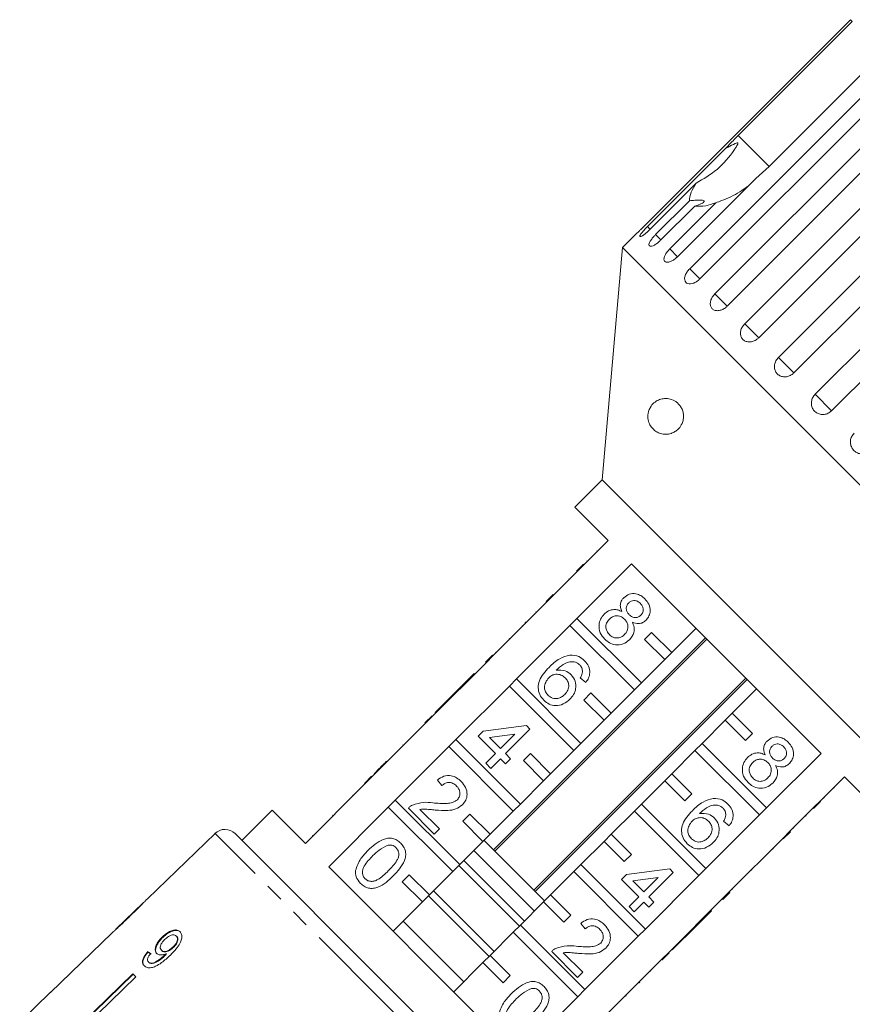
# Model space of a CAD drawing. Units: millimetres. Extents: x -187 to 777, y -63 to 367.
# Drawn here: x -77 to -18, y 280 to 349 of the extents above; entities that cross this region are included whole.
import ezdxf

# ---------------------------------------------------------------- set-up
doc = ezdxf.new("R2010")
doc.units = ezdxf.units.MM
doc.linetypes.add('PHANTOM', pattern=[12.7, 6.35, -1.27, 1.27, -1.27, 1.27, -1.27])

msp = doc.modelspace()

# ---------------------------------------------------------------- linework, layer by layer
at = {"color": 7, "linetype": 'Continuous', "lineweight": 15}
for p, q in [((-18.538, 348.582), (-32.898, 334.222)), ((-26.418, 340.469), (-18.421, 348.466)), ((-16.256, 346.3), (-24.253, 338.304)), ((-29.813, 331.136), (-15.452, 345.497)), ((-14.74, 344.784), (-29.1, 330.424)), ((-28.049, 329.372), (-13.688, 343.733)), ((-12.831, 342.875), (-27.191, 328.515)), ((-25.96, 327.284), (-11.6, 341.644)), ((-10.619, 340.663), (-24.979, 326.303)), ((-32.771, 334.095), (-27.301, 339.565)), ((-23.599, 324.922), (-9.238, 339.283)), ((-24.253, 338.304), (-25.189, 337.452)), ((-8.158, 338.202), (-22.519, 323.842)), ((-25.189, 337.452), (-30.659, 331.982)), ((-29.355, 337.132), (-32.582, 333.905)), ((-21.023, 322.346), (-6.662, 336.707)), ((-32.204, 333.527), (-29.827, 335.904)), ((-29.452, 335.529), (-31.829, 333.152)), ((-31.21, 332.533), (-27.983, 335.76)), ((-5.509, 335.553), (-19.87, 321.193)), ((-33.513, 333.627), (-34.526, 332.615)), ((-34.526, 332.615), (-35.949, 316.342)), ((1.537, 296.553), (-34.526, 332.615)), ((-35.949, 316.342), (-37.858, 314.433)), ((-14.736, 295.129), (-35.949, 316.342)), ((-37.858, 314.433), (-35.525, 312.099)), ((-35.525, 312.099), (-39.343, 308.281)), ((-36.316, 311.379), (-36.28, 311.344)), ((-37.752, 309.943), (-37.257, 310.438)), ((-37.708, 306.645), (-33.889, 310.464)), ((-37.026, 310.669), (-36.99, 310.634)), ((-33.889, 310.464), (-20.614, 297.189)), ((-37.571, 310.124), (-37.536, 310.089)), ((-38.287, 309.408), (-38.251, 309.373)), ((-39.874, 307.821), (-39.379, 308.316)), ((-39.379, 308.316), (-39.343, 308.281)), ((-39.131, 308.564), (-39.096, 308.528)), ((-39.838, 307.786), (-43.586, 304.038)), ((-39.874, 307.821), (-39.838, 307.786)), ((-39.838, 307.786), (-39.343, 308.281)), ((-40.593, 307.102), (-40.558, 307.067)), ((-41.306, 306.389), (-41.341, 306.354)), ((-41.341, 306.354), (-41.306, 306.318)), ((-41.306, 306.389), (-41.27, 306.354)), ((-37.708, 306.645), (-38.203, 306.15)), ((-33.191, 302.129), (-37.708, 306.645)), ((-41.95, 302.403), (-38.203, 306.15)), ((-41.555, 306.14), (-41.52, 306.104)), ((-38.203, 306.15), (-33.686, 301.634)), ((-32.484, 305.665), (-32.979, 305.17)), ((-31.07, 304.251), (-32.484, 305.665)), ((-29.373, 305.948), (-31.07, 304.251)), ((-28.71, 305.285), (-43.56, 290.436)), ((-43.47, 290.346), (-28.621, 305.196)), ((-42.458, 305.238), (-42.422, 305.202)), ((-32.979, 305.17), (-31.565, 303.756)), ((-43.409, 304.286), (-43.373, 304.251)), ((-31.565, 303.756), (-31.07, 304.251)), ((-44.081, 303.543), (-47.829, 299.796)), ((-44.116, 303.579), (-43.621, 304.074)), ((-44.116, 303.579), (-44.081, 303.543)), ((-44.081, 303.543), (-43.586, 304.038)), ((-43.621, 304.074), (-43.586, 304.038)), ((-31.565, 303.756), (-33.191, 302.129)), ((-44.906, 302.789), (-46.617, 301.078)), ((-44.906, 302.789), (-44.87, 302.754)), ((-41.95, 302.403), (-42.445, 301.908)), ((-37.434, 297.887), (-41.95, 302.403)), ((-25.882, 302.457), (-40.732, 287.608)), ((-40.642, 287.518), (-25.793, 302.368)), ((-37.083, 302.166), (-37.475, 302.487)), ((-33.686, 301.634), (-33.191, 302.129)), ((-46.193, 298.16), (-42.445, 301.908)), ((-42.445, 301.908), (-37.929, 297.392)), ((-36.727, 301.422), (-37.222, 300.927)), ((-35.313, 300.008), (-36.727, 301.422)), ((-33.686, 301.634), (-35.313, 300.008)), ((-26.828, 300.008), (-25.13, 301.705)), ((-46.973, 300.722), (-47.65, 300.045)), ((-46.617, 301.078), (-46.973, 300.722)), ((-46.973, 300.722), (-46.938, 300.686)), ((-46.617, 301.078), (-46.581, 301.043)), ((-37.222, 300.927), (-35.808, 299.513)), ((-47.65, 300.045), (-47.615, 300.009)), ((-48.359, 299.336), (-47.864, 299.831)), ((-48.359, 299.336), (-48.324, 299.301)), ((-48.324, 299.301), (-47.829, 299.796)), ((-47.864, 299.831), (-47.829, 299.796)), ((-35.808, 299.513), (-37.434, 297.887)), ((-35.808, 299.513), (-35.313, 300.008)), ((-28.949, 297.887), (-27.323, 299.513)), ((-26.828, 300.008), (-27.323, 299.513)), ((-27.323, 299.513), (-25.908, 298.099)), ((-25.413, 298.594), (-26.828, 300.008)), ((-48.324, 299.301), (-52.071, 295.553)), ((-44.639, 298.388), (-44.283, 298.745)), ((-44.283, 298.745), (-41.253, 299.137)), ((-41.004, 298.887), (-42.715, 297.176)), ((-41.253, 299.137), (-41.004, 298.887)), ((-49.148, 298.548), (-49.112, 298.512)), ((-46.193, 298.16), (-46.688, 297.665)), ((-41.677, 293.644), (-46.193, 298.16)), ((-43.428, 297.176), (-44.639, 298.388)), ((-42.07, 298.534), (-43.843, 298.305)), ((-43.843, 298.305), (-43.071, 297.533)), ((-43.071, 297.533), (-42.07, 298.534)), ((-25.908, 298.099), (-25.413, 298.594)), ((-50.435, 293.917), (-46.688, 297.665)), ((-49.915, 297.78), (-49.88, 297.745)), ((-46.688, 297.665), (-42.172, 293.149)), ((-37.929, 297.392), (-39.555, 295.765)), ((-37.929, 297.392), (-37.434, 297.887)), ((-31.07, 295.765), (-29.444, 297.392)), ((-28.949, 297.887), (-29.444, 297.392)), ((-29.444, 297.392), (-24.928, 292.876)), ((-24.433, 293.37), (-28.949, 297.887)), ((-51.056, 296.639), (-51.02, 296.604)), ((-44.105, 296.499), (-43.428, 297.176)), ((-43.071, 296.82), (-43.748, 296.143)), ((-42.715, 296.463), (-43.071, 296.82)), ((-42.715, 297.176), (-42.358, 296.82)), ((-42.358, 296.82), (-42.715, 296.463)), ((-40.97, 297.179), (-41.465, 296.684)), ((-41.465, 296.684), (-40.05, 295.27)), ((-39.555, 295.765), (-40.97, 297.179)), ((-20.614, 297.189), (-24.433, 293.37)), ((-51.571, 296.124), (-51.928, 295.767)), ((-51.571, 296.124), (-51.536, 296.088)), ((-43.748, 296.143), (-44.105, 296.499)), ((-52.602, 295.093), (-52.107, 295.588)), ((-52.566, 295.058), (-52.071, 295.553)), ((-52.107, 295.588), (-52.071, 295.553)), ((-51.928, 295.767), (-51.892, 295.732)), ((-47.17, 294.931), (-47.491, 295.323)), ((-40.05, 295.27), (-41.677, 293.644)), ((-40.05, 295.27), (-39.555, 295.765)), ((-33.191, 293.644), (-31.565, 295.27)), ((-31.07, 295.765), (-31.565, 295.27)), ((-31.565, 295.27), (-30.151, 293.856)), ((-29.656, 294.351), (-31.07, 295.765)), ((-22.797, 291.735), (-18.979, 295.553)), ((-18.979, 295.553), (-16.645, 293.22)), ((-52.566, 295.058), (-56.738, 290.886)), ((-52.602, 295.093), (-52.566, 295.058)), ((-19.699, 294.762), (-19.734, 294.798)), ((-53.425, 294.27), (-53.389, 294.235)), ((-50.435, 293.917), (-50.93, 293.422)), ((-45.919, 289.401), (-50.435, 293.917)), ((-30.151, 293.856), (-29.656, 294.351)), ((-20.64, 293.821), (-21.135, 293.326)), ((-20.4, 294.061), (-20.435, 294.097)), ((-59.072, 293.22), (-61.193, 291.098)), ((-56.738, 290.886), (-59.072, 293.22)), ((-55.102, 289.25), (-50.93, 293.422)), ((-50.93, 293.422), (-46.414, 288.906)), ((-47.705, 291.544), (-49.523, 293.362)), ((-48.708, 293.261), (-47.348, 291.901)), ((-42.172, 293.149), (-43.798, 291.523)), ((-42.172, 293.149), (-41.677, 293.644)), ((-35.313, 291.523), (-33.686, 293.149)), ((-33.191, 293.644), (-33.686, 293.149)), ((-33.686, 293.149), (-29.17, 288.633)), ((-28.675, 289.128), (-33.191, 293.644)), ((-24.928, 292.876), (-24.433, 293.37)), ((-20.954, 293.507), (-20.989, 293.542)), ((-45.212, 292.937), (-45.707, 292.442)), ((-45.707, 292.442), (-44.293, 291.028)), ((-43.798, 291.523), (-45.212, 292.937)), ((-24.928, 292.876), (-28.675, 289.128)), ((-27.042, 292.125), (-27.434, 292.446)), ((-21.66, 292.801), (-21.695, 292.836)), ((-47.348, 291.901), (-47.705, 291.544)), ((-22.797, 291.735), (-23.292, 291.24)), ((-22.762, 291.699), (-22.797, 291.735)), ((-22.514, 291.947), (-22.55, 291.982)), ((-63.067, 291.583), (-67.804, 287.009)), ((-61.665, 291.571), (-50.586, 280.492)), ((-56.241, 291.454), (-56.205, 291.419)), ((-44.293, 291.028), (-43.798, 291.523)), ((-39.98, 286.856), (-44.222, 291.098)), ((-35.313, 291.523), (-35.808, 291.028)), ((-33.899, 290.108), (-35.313, 291.523)), ((-27.04, 287.492), (-23.292, 291.24)), ((-23.257, 291.204), (-23.292, 291.24)), ((-22.762, 291.699), (-23.257, 291.204)), ((-44.293, 291.028), (-45.919, 289.401)), ((-40.687, 286.149), (-44.929, 290.391)), ((-37.434, 289.401), (-35.808, 291.028)), ((-35.808, 291.028), (-34.394, 289.613)), ((-23.976, 290.485), (-24.011, 290.521)), ((-41.394, 285.441), (-45.637, 289.684)), ((-45.127, 289.175), (-45.637, 289.684)), ((-34.394, 289.613), (-33.899, 290.108)), ((-24.292, 290.169), (-24.327, 290.205)), ((-41.828, 275.976), (-55.102, 289.25)), ((-46.414, 288.906), (-45.919, 289.401)), ((-41.747, 285.088), (-45.99, 289.331)), ((-41.394, 285.441), (-45.127, 289.175)), ((-37.434, 289.401), (-37.929, 288.906)), ((-32.918, 284.885), (-37.434, 289.401)), ((-34.242, 288.704), (-31.212, 289.096)), ((-31.212, 289.096), (-30.963, 288.846)), ((-29.17, 288.633), (-28.675, 289.128)), ((-25.455, 289.006), (-25.49, 289.042)), ((-49.455, 288.694), (-49.95, 288.199)), ((-48.041, 287.28), (-49.455, 288.694)), ((-46.414, 288.906), (-48.041, 287.28)), ((-39.555, 287.28), (-37.929, 288.906)), ((-37.929, 288.906), (-33.413, 284.39)), ((-34.599, 288.347), (-34.242, 288.704)), ((-33.387, 287.135), (-34.599, 288.347)), ((-32.029, 288.493), (-33.802, 288.264)), ((-33.03, 287.492), (-32.029, 288.493)), ((-29.17, 288.633), (-32.918, 284.885)), ((-30.963, 288.846), (-32.674, 287.135)), ((-49.95, 288.199), (-48.536, 286.785)), ((-33.802, 288.264), (-33.03, 287.492)), ((-26.792, 287.669), (-26.827, 287.705)), ((-48.536, 286.785), (-48.041, 287.28)), ((-43.869, 282.967), (-48.111, 287.209)), ((-43.515, 283.32), (-47.758, 287.563)), ((-39.555, 287.28), (-40.05, 286.785)), ((-38.141, 285.866), (-39.555, 287.28)), ((-34.064, 286.458), (-33.387, 287.135)), ((-32.674, 287.135), (-32.317, 286.779)), ((-31.282, 283.249), (-27.535, 286.997)), ((-27.04, 287.492), (-27.535, 286.997)), ((-27.499, 286.962), (-27.535, 286.997)), ((-27.004, 287.457), (-27.499, 286.962)), ((-27.004, 287.457), (-27.04, 287.492)), ((-68.093, 286.73), (-70.013, 284.876)), ((-48.536, 286.785), (-50.586, 284.734)), ((-41.677, 285.159), (-40.05, 286.785)), ((-40.05, 286.785), (-38.636, 285.371)), ((-33.707, 286.102), (-34.064, 286.458)), ((-33.03, 286.779), (-33.707, 286.102)), ((-32.674, 286.422), (-33.03, 286.779)), ((-32.317, 286.779), (-32.674, 286.422)), ((-38.636, 285.371), (-38.141, 285.866)), ((-30, 284.461), (-28.289, 286.172)), ((-28.289, 286.172), (-28.324, 286.208)), ((-45.637, 281.199), (-49.879, 285.441)), ((-41.677, 285.159), (-42.172, 284.664)), ((-37.161, 280.643), (-41.677, 285.159)), ((-37.129, 284.89), (-37.45, 285.282)), ((-33.413, 284.39), (-32.918, 284.885)), ((-70.296, 284.602), (-70.994, 283.929)), ((-66.753, 284.331), (-66.724, 284.302)), ((-65.775, 284.399), (-65.746, 284.371)), ((-43.798, 283.037), (-42.172, 284.664)), ((-42.172, 284.664), (-37.656, 280.148)), ((-33.413, 284.39), (-37.161, 280.643)), ((-30.356, 284.105), (-30, 284.461)), ((-30, 284.461), (-30.035, 284.497)), ((-70.992, 283.927), (-74.59, 280.453)), ((-70.992, 283.927), (-70.994, 283.929)), ((-66.024, 283.615), (-65.995, 283.586)), ((-31.033, 283.428), (-31.069, 283.463)), ((-31.033, 283.428), (-30.356, 284.105)), ((-30.356, 284.105), (-30.392, 284.14)), ((-67.776, 283.303), (-67.748, 283.274)), ((-66.816, 283.396), (-66.788, 283.367)), ((-66.558, 283.094), (-66.53, 283.065)), ((-66.499, 283.153), (-66.471, 283.124)), ((-43.798, 283.037), (-44.293, 282.542)), ((-42.384, 281.623), (-43.798, 283.037)), ((-37.664, 281.503), (-39.482, 283.321)), ((-38.668, 283.22), (-37.308, 281.86)), ((-31.282, 283.249), (-31.777, 282.754)), ((-31.247, 283.214), (-31.742, 282.719)), ((-31.247, 283.214), (-31.282, 283.249)), ((-67.735, 282.58), (-67.706, 282.551)), ((-46.344, 280.492), (-44.293, 282.542)), ((-44.293, 282.542), (-42.879, 281.128)), ((-35.525, 279.007), (-31.777, 282.754)), ((-31.742, 282.719), (-31.777, 282.754)), ((-68.82, 281.754), (-72.405, 278.269)), ((-72.376, 278.24), (-68.791, 281.726)), ((-68.612, 281.547), (-72.197, 278.061)), ((-68.612, 281.547), (-68.82, 281.754)), ((-42.879, 281.128), (-42.384, 281.623)), ((-37.308, 281.86), (-37.664, 281.503)), ((-32.531, 281.931), (-32.566, 281.966)), ((-33.35, 281.111), (-33.386, 281.146)), ((-33.315, 281.146), (-33.35, 281.182)), ((-33.35, 281.111), (-33.315, 281.146)), ((-74.591, 280.455), (-76.749, 278.37)), ((-74.59, 280.453), (-74.591, 280.455)), ((-50.586, 280.492), (-39.507, 269.413)), ((-37.656, 280.148), (-41.828, 275.976)), ((-37.656, 280.148), (-37.161, 280.643)), ((-34.271, 280.19), (-34.306, 280.225))]:
    msp.add_line(p, q, dxfattribs=at)
at = {"color": 8, "linetype": 'PHANTOM', "lineweight": 0}
for p, q in [((-18.421, 348.466), (-18.538, 348.582)), ((-24.253, 338.304), (-26.418, 340.469)), ((-32.574, 333.897), (-32.771, 334.095)), ((-31.829, 333.152), (-32.204, 333.527)), ((-30.659, 331.982), (-31.21, 332.533)), ((-29.1, 330.423), (-29.813, 331.136)), ((-27.191, 328.515), (-28.049, 329.372)), ((-24.979, 326.303), (-25.96, 327.284)), ((-22.519, 323.842), (-23.599, 324.922)), ((-19.87, 321.193), (-21.023, 322.346)), ((-54.834, 292.861), (-54.799, 292.826)), ((-51.281, 279.797), (-63.067, 291.583)), ((-69.044, 285.797), (-69.029, 285.782)), ((-39.495, 268.011), (-51.281, 279.797))]:
    msp.add_line(p, q, dxfattribs=at)
at = {"color": 7, "linetype": 'Continuous', "lineweight": 15}
msp.add_arc((-62.373, 290.864), 1, 45, 134, dxfattribs=at)
for major_axis, start_param, end_param in [((12.602, -11.194), 2.536271, 2.562331), ((12.565, -11.161), 2.536359, 2.562497)]:
    msp.add_ellipse((-57.724, 273.378), major_axis=major_axis, ratio=0.080621, start_param=start_param, end_param=end_param, dxfattribs=at)
for points, knots in [([(-27.301, 339.565), (-27.244, 339.625), (-26.956, 339.926), (-26.657, 340.228), (-26.418, 340.469)], [0, 0, 0, 0, 0.1996988, 1, 1, 1, 1]), ([(-29.355, 337.132), (-28.849, 337.428), (-27.81, 338.035), (-26.987, 339.026), (-26.581, 339.634), (-26.511, 339.75), (-26.473, 339.82), (-26.45, 339.872), (-26.438, 339.907), (-26.437, 339.932), (-26.441, 339.946), (-26.452, 339.954), (-26.472, 339.957), (-26.53, 339.947), (-26.75, 339.849), (-27.014, 339.709), (-27.241, 339.595), (-27.301, 339.565)], [0, 0, 0, 0, 0.3455274, 0.709268, 0.751876, 0.7747081, 0.7893419, 0.7990904, 0.808933, 0.812566, 0.8162374, 0.8195317, 0.823189, 0.8299919, 0.8565613, 0.9617005, 1, 1, 1, 1]), ([(-29.827, 335.904), (-29.816, 336.087), (-29.797, 336.418), (-29.492, 336.91), (-29.355, 337.132)], [0, 0, 0, 0, 0.550178, 1, 1, 1, 1]), ([(-25.704, 336.938), (-25.901, 336.794), (-26.469, 336.382), (-27.263, 336.017), (-27.848, 335.808), (-27.983, 335.76)], [0, 0, 0, 0, 0.290698, 0.837461, 1, 1, 1, 1]), ([(-29.452, 335.529), (-29.28, 335.585), (-29.039, 335.662), (-28.842, 335.783), (-28.785, 335.854), (-28.817, 335.905), (-28.916, 335.936), (-29.127, 335.95), (-29.446, 335.937), (-29.703, 335.915), (-29.827, 335.904)], [0, 0, 0, 0, 0.248263, 0.347959, 0.448581, 0.520486, 0.592329, 0.692699, 0.852634, 1, 1, 1, 1]), ([(-27.983, 335.76), (-28.23, 335.676), (-28.829, 335.475), (-29.221, 335.509), (-29.452, 335.529)], [0, 0, 0, 0, 0.412584, 1, 1, 1, 1]), ([(-33.513, 333.627), (-33.515, 333.625), (-33.523, 333.618), (-33.464, 333.673), (-33.343, 333.787), (-33.168, 333.955), (-33.011, 334.109), (-32.92, 334.2), (-32.898, 334.222)], [0, 0, 0, 0, 0.078071, 0.289555, 0.501514, 0.715103, 0.930743, 1, 1, 1, 1]), ([(-32.771, 334.095), (-32.818, 334.047), (-32.934, 333.929), (-33.099, 333.746), (-33.236, 333.572), (-33.309, 333.447), (-33.309, 333.385), (-33.238, 333.39), (-33.104, 333.462), (-32.923, 333.594), (-32.739, 333.751), (-32.626, 333.862), (-32.582, 333.905)], [0, 0, 0, 0, 0.074338, 0.183211, 0.291648, 0.399156, 0.505643, 0.611481, 0.717335, 0.823854, 0.931381, 1, 1, 1, 1]), ([(-32.204, 333.527), (-32.25, 333.479), (-32.365, 333.36), (-32.518, 333.165), (-32.633, 332.969), (-32.678, 332.816), (-32.647, 332.723), (-32.545, 332.697), (-32.384, 332.742), (-32.182, 332.854), (-31.988, 333), (-31.874, 333.11), (-31.829, 333.152)], [0, 0, 0, 0, 0.074338, 0.183211, 0.291648, 0.399156, 0.505643, 0.611481, 0.717335, 0.823854, 0.931381, 1, 1, 1, 1]), ([(-31.21, 332.533), (-31.276, 332.461), (-31.409, 332.316), (-31.548, 332.087), (-31.62, 331.88), (-31.613, 331.716), (-31.529, 331.613), (-31.378, 331.581), (-31.178, 331.624), (-30.951, 331.738), (-30.773, 331.871), (-30.681, 331.961), (-30.659, 331.982)], [0, 0, 0, 0, 0.1085777, 0.2171715, 0.3253792, 0.4325788, 0.5388276, 0.6446174, 0.7506446, 0.8574871, 0.9653559, 1, 1, 1, 1]), ([(-29.813, 331.136), (-29.879, 331.063), (-30.01, 330.917), (-30.134, 330.673), (-30.185, 330.445), (-30.152, 330.255), (-30.04, 330.125), (-29.863, 330.067), (-29.641, 330.087), (-29.399, 330.185), (-29.215, 330.313), (-29.123, 330.402), (-29.1, 330.424)], [0, 0, 0, 0, 0.108578, 0.217172, 0.325379, 0.432579, 0.538828, 0.644617, 0.750645, 0.857487, 0.965356, 1, 1, 1, 1]), ([(-28.049, 329.372), (-28.114, 329.298), (-28.243, 329.15), (-28.355, 328.893), (-28.386, 328.646), (-28.33, 328.433), (-28.193, 328.278), (-27.993, 328.197), (-27.752, 328.198), (-27.495, 328.282), (-27.307, 328.405), (-27.214, 328.493), (-27.191, 328.515)], [0, 0, 0, 0, 0.108578, 0.217172, 0.325379, 0.432579, 0.538828, 0.644617, 0.750645, 0.857487, 0.965356, 1, 1, 1, 1]), ([(-25.96, 327.284), (-26.024, 327.209), (-26.152, 327.06), (-26.253, 326.792), (-26.268, 326.528), (-26.192, 326.295), (-26.034, 326.119), (-25.814, 326.018), (-25.556, 326.002), (-25.288, 326.075), (-25.095, 326.193), (-25.002, 326.281), (-24.979, 326.303)], [0, 0, 0, 0, 0.108578, 0.217172, 0.325379, 0.432579, 0.538828, 0.644617, 0.750645, 0.857487, 0.965356, 1, 1, 1, 1]), ([(-23.599, 324.922), (-23.662, 324.847), (-23.789, 324.697), (-23.881, 324.419), (-23.883, 324.143), (-23.79, 323.893), (-23.616, 323.7), (-23.38, 323.583), (-23.108, 323.554), (-22.831, 323.618), (-22.634, 323.733), (-22.541, 323.82), (-22.519, 323.842)], [0, 0, 0, 0, 0.108578, 0.217172, 0.325379, 0.432579, 0.538828, 0.644617, 0.750645, 0.857487, 0.965356, 1, 1, 1, 1]), ([(-21.023, 322.346), (-21.086, 322.27), (-21.212, 322.119), (-21.296, 321.835), (-21.289, 321.549), (-21.184, 321.287), (-20.997, 321.082), (-20.749, 320.953), (-20.468, 320.914), (-20.185, 320.971), (-19.986, 321.084), (-19.892, 321.171), (-19.87, 321.193)], [0, 0, 0, 0, 0.108578, 0.217172, 0.325379, 0.432579, 0.538828, 0.644617, 0.750645, 0.857487, 0.965356, 1, 1, 1, 1]), ([(-32.739, 320.917), (-32.726, 320.996), (-32.695, 321.189), (-32.552, 321.494), (-32.319, 321.762), (-32.005, 321.956), (-31.659, 322.054), (-31.281, 322.049), (-30.952, 321.941), (-30.697, 321.768), (-30.527, 321.601), (-30.376, 321.378), (-30.27, 321.105), (-30.236, 320.82), (-30.261, 320.539), (-30.362, 320.225), (-30.552, 319.954), (-30.789, 319.752), (-31.068, 319.606), (-31.402, 319.532), (-31.751, 319.558), (-32.066, 319.67), (-32.316, 319.838), (-32.52, 320.063), (-32.652, 320.298), (-32.727, 320.551), (-32.749, 320.753), (-32.742, 320.873), (-32.739, 320.917)], [0, 0, 0, 0, 0.021124, 0.051576, 0.11, 0.168793, 0.2291, 0.292401, 0.357695, 0.386224, 0.415459, 0.442106, 0.469002, 0.492594, 0.512532, 0.541912, 0.587727, 0.626008, 0.665293, 0.723431, 0.783216, 0.830865, 0.879549, 0.914563, 0.94978, 0.969245, 0.988889, 1, 1, 1, 1]), ([(-18.295, 319.619), (-18.358, 319.543), (-18.483, 319.391), (-18.564, 319.102), (-18.55, 318.81), (-18.437, 318.541), (-18.243, 318.328), (-17.988, 318.192), (-17.702, 318.148), (-17.414, 318.201), (-17.214, 318.312), (-17.12, 318.4), (-17.098, 318.421)], [0, 0, 0, 0, 0.108578, 0.217172, 0.325379, 0.432579, 0.538828, 0.644617, 0.750645, 0.857487, 0.965356, 1, 1, 1, 1]), ([(-34.434, 308.095), (-34.309, 308.191), (-34.061, 308.384), (-33.607, 308.399), (-33.227, 308.261), (-33.044, 308.098), (-32.953, 308.017)], [0, 0, 0, 0, 0.279271, 0.558676, 0.779074, 1, 1, 1, 1]), ([(-34.567, 307.12), (-34.604, 307.212), (-34.68, 307.395), (-34.68, 307.678), (-34.588, 307.919), (-34.485, 308.037), (-34.434, 308.095)], [0, 0, 0, 0, 0.28031, 0.559637, 0.779691, 1, 1, 1, 1]), ([(-34.079, 307.737), (-34.135, 307.668), (-34.248, 307.531), (-34.272, 307.273), (-34.19, 307.058), (-34.096, 306.955), (-34.05, 306.904)], [0, 0, 0, 0, 0.279936, 0.558845, 0.779075, 1, 1, 1, 1]), ([(-33.269, 307.691), (-33.333, 307.748), (-33.462, 307.861), (-33.703, 307.909), (-33.922, 307.865), (-34.027, 307.779), (-34.079, 307.737)], [0, 0, 0, 0, 0.280365, 0.559367, 0.779701, 1, 1, 1, 1]), ([(-33.24, 306.865), (-33.186, 306.933), (-33.077, 307.071), (-33.056, 307.324), (-33.132, 307.538), (-33.223, 307.64), (-33.269, 307.691)], [0, 0, 0, 0, 0.279693, 0.559145, 0.779317, 1, 1, 1, 1]), ([(-32.953, 308.017), (-32.85, 307.896), (-32.644, 307.656), (-32.56, 307.212), (-32.637, 306.806), (-32.795, 306.614), (-32.874, 306.518)], [0, 0, 0, 0, 0.280348, 0.559692, 0.779821, 1, 1, 1, 1]), ([(-35.764, 305.196), (-35.883, 305.337), (-36.121, 305.62), (-36.197, 306.144), (-36.081, 306.61), (-35.894, 306.831), (-35.801, 306.942)], [0, 0, 0, 0, 0.280131, 0.559335, 0.779523, 1, 1, 1, 1]), ([(-35.801, 306.942), (-35.705, 307.025), (-35.513, 307.191), (-35.163, 307.287), (-34.834, 307.254), (-34.656, 307.165), (-34.567, 307.12)], [0, 0, 0, 0, 0.280187, 0.559469, 0.779548, 1, 1, 1, 1]), ([(-35.438, 306.592), (-35.511, 306.504), (-35.657, 306.33), (-35.709, 306.001), (-35.611, 305.721), (-35.497, 305.583), (-35.44, 305.514)], [0, 0, 0, 0, 0.280552, 0.558516, 0.77917, 1, 1, 1, 1]), ([(-34.382, 306.594), (-34.467, 306.667), (-34.639, 306.812), (-34.96, 306.847), (-35.239, 306.764), (-35.371, 306.649), (-35.438, 306.592)], [0, 0, 0, 0, 0.280111, 0.558976, 0.779307, 1, 1, 1, 1]), ([(-34.38, 305.511), (-34.306, 305.6), (-34.16, 305.777), (-34.117, 306.106), (-34.204, 306.391), (-34.322, 306.526), (-34.382, 306.594)], [0, 0, 0, 0, 0.27997, 0.559316, 0.779349, 1, 1, 1, 1]), ([(-34.05, 306.904), (-33.985, 306.847), (-33.857, 306.733), (-33.614, 306.685), (-33.395, 306.735), (-33.292, 306.821), (-33.24, 306.865)], [0, 0, 0, 0, 0.280478, 0.5592592, 0.7795763, 1, 1, 1, 1]), ([(-33.831, 306.385), (-33.783, 306.268), (-33.686, 306.036), (-33.705, 305.569), (-33.906, 305.309), (-34.028, 305.15)], [0, 0, 0, 0, 0.281226, 0.561787, 1, 1, 1, 1]), ([(-32.874, 306.518), (-32.949, 306.455), (-33.098, 306.33), (-33.449, 306.248), (-33.686, 306.333), (-33.831, 306.385)], [0, 0, 0, 0, 0.280612, 0.560833, 1, 1, 1, 1]), ([(-34.028, 305.15), (-34.172, 305.036), (-34.46, 304.807), (-34.988, 304.767), (-35.441, 304.912), (-35.656, 305.101), (-35.764, 305.196)], [0, 0, 0, 0, 0.279532, 0.559025, 0.779261, 1, 1, 1, 1]), ([(-35.44, 305.514), (-35.355, 305.441), (-35.183, 305.294), (-34.86, 305.254), (-34.58, 305.338), (-34.446, 305.454), (-34.38, 305.511)], [0, 0, 0, 0, 0.2801925, 0.5590734, 0.7793052, 1, 1, 1, 1]), ([(-39.667, 303.218), (-39.43, 303.447), (-39.009, 303.855), (-38.447, 304.01), (-38.201, 304.078)], [0, 0, 0, 0, 0.561396, 1, 1, 1, 1]), ([(-37.903, 303.606), (-38.038, 303.606), (-38.309, 303.606), (-38.753, 303.394), (-39.006, 303.157), (-39.16, 303.012)], [0, 0, 0, 0, 0.279359, 0.559176, 1, 1, 1, 1]), ([(-38.201, 304.078), (-37.983, 304.068), (-37.593, 304.048), (-37.301, 303.794), (-37.173, 303.682)], [0, 0, 0, 0, 0.55838, 1, 1, 1, 1]), ([(-37.517, 303.384), (-37.581, 303.44), (-37.696, 303.539), (-37.839, 303.585), (-37.903, 303.606)], [0, 0, 0, 0, 0.5597166, 1, 1, 1, 1]), ([(-37.173, 303.682), (-37.07, 303.561), (-36.866, 303.321), (-36.784, 302.873), (-36.874, 302.473), (-37.013, 302.269), (-37.083, 302.166)], [0, 0, 0, 0, 0.280049, 0.559187, 0.779374, 1, 1, 1, 1]), ([(-40.029, 300.907), (-40.136, 301.034), (-40.349, 301.289), (-40.457, 301.789), (-40.322, 302.511), (-39.937, 302.927), (-39.667, 303.218)], [0, 0, 0, 0, 0.186919, 0.373549, 0.560232, 1, 1, 1, 1]), ([(-39.16, 303.012), (-38.943, 303.026), (-38.553, 303.05), (-38.251, 302.809), (-38.118, 302.703)], [0, 0, 0, 0, 0.5586251, 1, 1, 1, 1]), ([(-37.318, 302.901), (-37.328, 303.003), (-37.346, 303.185), (-37.464, 303.324), (-37.517, 303.384)], [0, 0, 0, 0, 0.559004, 1, 1, 1, 1]), ([(-37.475, 302.487), (-37.432, 302.559), (-37.354, 302.688), (-37.329, 302.836), (-37.318, 302.901)], [0, 0, 0, 0, 0.5604877, 1, 1, 1, 1]), ([(-39.689, 302.483), (-39.769, 302.382), (-39.929, 302.181), (-40.004, 301.819), (-39.932, 301.488), (-39.801, 301.332), (-39.736, 301.255)], [0, 0, 0, 0, 0.280082, 0.55977, 0.779688, 1, 1, 1, 1]), ([(-38.538, 302.481), (-38.632, 302.557), (-38.821, 302.709), (-39.168, 302.752), (-39.473, 302.671), (-39.617, 302.546), (-39.689, 302.483)], [0, 0, 0, 0, 0.27974, 0.559339, 0.779412, 1, 1, 1, 1]), ([(-38.567, 301.324), (-38.486, 301.417), (-38.325, 301.603), (-38.258, 301.953), (-38.347, 302.263), (-38.474, 302.408), (-38.538, 302.481)], [0, 0, 0, 0, 0.280456, 0.559364, 0.779311, 1, 1, 1, 1]), ([(-38.118, 302.703), (-38.008, 302.558), (-37.787, 302.269), (-37.767, 301.744), (-37.918, 301.3), (-38.105, 301.086), (-38.199, 300.979)], [0, 0, 0, 0, 0.279141, 0.558815, 0.77917, 1, 1, 1, 1]), ([(-38.199, 300.979), (-38.348, 300.858), (-38.647, 300.615), (-39.188, 300.504), (-39.681, 300.615), (-39.913, 300.809), (-40.029, 300.907)], [0, 0, 0, 0, 0.28023, 0.559761, 0.779759, 1, 1, 1, 1]), ([(-39.736, 301.255), (-39.638, 301.177), (-39.443, 301.022), (-39.081, 301.011), (-38.783, 301.13), (-38.639, 301.259), (-38.567, 301.324)], [0, 0, 0, 0, 0.279489, 0.558551, 0.778978, 1, 1, 1, 1]), ([(-24.526, 297.079), (-24.563, 297.171), (-24.639, 297.354), (-24.639, 297.637), (-24.547, 297.879), (-24.444, 297.996), (-24.393, 298.054)], [0, 0, 0, 0, 0.28031, 0.559637, 0.779691, 1, 1, 1, 1]), ([(-24.393, 298.054), (-24.268, 298.15), (-24.02, 298.343), (-23.566, 298.358), (-23.186, 298.22), (-23.003, 298.057), (-22.912, 297.976)], [0, 0, 0, 0, 0.279271, 0.558676, 0.779074, 1, 1, 1, 1]), ([(-22.912, 297.976), (-22.809, 297.855), (-22.603, 297.615), (-22.519, 297.171), (-22.596, 296.765), (-22.754, 296.573), (-22.833, 296.477)], [0, 0, 0, 0, 0.280348, 0.559692, 0.779821, 1, 1, 1, 1]), ([(-24.038, 297.696), (-24.094, 297.627), (-24.207, 297.49), (-24.231, 297.232), (-24.149, 297.017), (-24.056, 296.914), (-24.009, 296.863)], [0, 0, 0, 0, 0.2799356, 0.5588447, 0.779075, 1, 1, 1, 1]), ([(-23.228, 297.65), (-23.292, 297.707), (-23.421, 297.82), (-23.662, 297.868), (-23.881, 297.824), (-23.986, 297.739), (-24.038, 297.696)], [0, 0, 0, 0, 0.280365, 0.559367, 0.779701, 1, 1, 1, 1]), ([(-23.199, 296.824), (-23.145, 296.893), (-23.036, 297.03), (-23.015, 297.283), (-23.091, 297.497), (-23.182, 297.599), (-23.228, 297.65)], [0, 0, 0, 0, 0.2796927, 0.5591452, 0.7793167, 1, 1, 1, 1]), ([(-51.056, 296.639), (-51.11, 296.585), (-51.2, 296.495), (-51.327, 296.368), (-51.438, 296.257), (-51.527, 296.168), (-51.571, 296.124)], [0, 0, 0, 0, 0.340038, 0.560063, 0.78009, 1, 1, 1, 1]), ([(-25.723, 295.155), (-25.842, 295.297), (-26.08, 295.579), (-26.156, 296.103), (-26.041, 296.57), (-25.853, 296.79), (-25.76, 296.901)], [0, 0, 0, 0, 0.280131, 0.559335, 0.779523, 1, 1, 1, 1]), ([(-25.76, 296.901), (-25.664, 296.984), (-25.472, 297.15), (-25.122, 297.246), (-24.793, 297.213), (-24.615, 297.124), (-24.526, 297.079)], [0, 0, 0, 0, 0.280187, 0.559469, 0.779548, 1, 1, 1, 1]), ([(-24.341, 296.553), (-24.427, 296.626), (-24.598, 296.771), (-24.919, 296.806), (-25.198, 296.723), (-25.33, 296.608), (-25.397, 296.551)], [0, 0, 0, 0, 0.2801109, 0.5589758, 0.7793065, 1, 1, 1, 1]), ([(-24.009, 296.863), (-23.944, 296.806), (-23.816, 296.692), (-23.574, 296.644), (-23.354, 296.694), (-23.251, 296.78), (-23.199, 296.824)], [0, 0, 0, 0, 0.280478, 0.5592592, 0.7795763, 1, 1, 1, 1]), ([(-25.397, 296.551), (-25.47, 296.463), (-25.616, 296.289), (-25.669, 295.96), (-25.57, 295.68), (-25.456, 295.542), (-25.4, 295.473)], [0, 0, 0, 0, 0.280552, 0.558516, 0.77917, 1, 1, 1, 1]), ([(-24.339, 295.47), (-24.265, 295.559), (-24.119, 295.736), (-24.076, 296.065), (-24.163, 296.35), (-24.282, 296.486), (-24.341, 296.553)], [0, 0, 0, 0, 0.27997, 0.559316, 0.779349, 1, 1, 1, 1]), ([(-23.791, 296.344), (-23.742, 296.227), (-23.645, 295.995), (-23.664, 295.528), (-23.865, 295.268), (-23.987, 295.109)], [0, 0, 0, 0, 0.281226, 0.561787, 1, 1, 1, 1]), ([(-22.833, 296.477), (-22.908, 296.414), (-23.057, 296.29), (-23.408, 296.207), (-23.645, 296.292), (-23.791, 296.344)], [0, 0, 0, 0, 0.280612, 0.560833, 1, 1, 1, 1]), ([(-47.491, 295.323), (-47.347, 295.426), (-47.06, 295.631), (-46.548, 295.664), (-46.124, 295.492), (-45.919, 295.308), (-45.816, 295.216)], [0, 0, 0, 0, 0.280235, 0.558893, 0.779132, 1, 1, 1, 1]), ([(-45.816, 295.216), (-45.703, 295.086), (-45.478, 294.827), (-45.38, 294.345), (-45.468, 293.904), (-45.641, 293.697), (-45.728, 293.593)], [0, 0, 0, 0, 0.280482, 0.559644, 0.779749, 1, 1, 1, 1]), ([(-25.4, 295.473), (-25.314, 295.4), (-25.142, 295.253), (-24.819, 295.213), (-24.539, 295.297), (-24.405, 295.413), (-24.339, 295.47)], [0, 0, 0, 0, 0.280192, 0.559073, 0.779305, 1, 1, 1, 1]), ([(-46.144, 294.903), (-46.227, 294.974), (-46.392, 295.116), (-46.701, 295.176), (-46.976, 295.098), (-47.105, 294.987), (-47.17, 294.931)], [0, 0, 0, 0, 0.28041, 0.559489, 0.779375, 1, 1, 1, 1]), ([(-46.088, 293.946), (-46.026, 294.026), (-45.902, 294.188), (-45.898, 294.481), (-45.987, 294.725), (-46.092, 294.844), (-46.144, 294.903)], [0, 0, 0, 0, 0.27908, 0.558612, 0.779043, 1, 1, 1, 1]), ([(-23.987, 295.109), (-24.131, 294.995), (-24.419, 294.767), (-24.947, 294.727), (-25.4, 294.871), (-25.615, 295.06), (-25.723, 295.155)], [0, 0, 0, 0, 0.279532, 0.559025, 0.779261, 1, 1, 1, 1]), ([(-47.805, 293.724), (-47.475, 293.698), (-47.016, 293.662), (-46.412, 293.72), (-46.195, 293.871), (-46.088, 293.946)], [0, 0, 0, 0, 0.561313, 0.781386, 1, 1, 1, 1]), ([(-29.626, 293.178), (-29.389, 293.406), (-28.968, 293.814), (-28.406, 293.969), (-28.16, 294.037)], [0, 0, 0, 0, 0.561396, 1, 1, 1, 1]), ([(-28.16, 294.037), (-27.942, 294.027), (-27.552, 294.007), (-27.261, 293.753), (-27.132, 293.641)], [0, 0, 0, 0, 0.55838, 1, 1, 1, 1]), ([(-49.523, 293.362), (-49.475, 293.408), (-49.389, 293.491), (-49.284, 293.547), (-49.238, 293.572)], [0, 0, 0, 0, 0.559956, 1, 1, 1, 1]), ([(-49.238, 293.572), (-48.976, 293.656), (-48.507, 293.805), (-48.02, 293.749), (-47.805, 293.724)], [0, 0, 0, 0, 0.558359, 1, 1, 1, 1]), ([(-47.64, 293.224), (-47.761, 293.235), (-47.96, 293.254), (-48.238, 293.278), (-48.474, 293.293), (-48.63, 293.271), (-48.708, 293.261)], [0, 0, 0, 0, 0.340038, 0.560063, 0.78009, 1, 1, 1, 1]), ([(-45.728, 293.593), (-45.879, 293.479), (-46.183, 293.25), (-46.867, 293.164), (-47.346, 293.201), (-47.64, 293.224)], [0, 0, 0, 0, 0.278741, 0.558834, 1, 1, 1, 1]), ([(-29.988, 290.866), (-30.095, 290.993), (-30.308, 291.248), (-30.416, 291.748), (-30.281, 292.47), (-29.896, 292.886), (-29.626, 293.178)], [0, 0, 0, 0, 0.186919, 0.373549, 0.560232, 1, 1, 1, 1]), ([(-27.862, 293.565), (-27.997, 293.565), (-28.268, 293.565), (-28.713, 293.353), (-28.965, 293.116), (-29.119, 292.971)], [0, 0, 0, 0, 0.279359, 0.559176, 1, 1, 1, 1]), ([(-27.476, 293.344), (-27.54, 293.399), (-27.655, 293.498), (-27.798, 293.544), (-27.862, 293.565)], [0, 0, 0, 0, 0.559717, 1, 1, 1, 1]), ([(-27.278, 292.86), (-27.287, 292.962), (-27.305, 293.145), (-27.424, 293.283), (-27.476, 293.344)], [0, 0, 0, 0, 0.559004, 1, 1, 1, 1]), ([(-27.132, 293.641), (-27.029, 293.52), (-26.825, 293.28), (-26.744, 292.832), (-26.833, 292.432), (-26.972, 292.228), (-27.042, 292.125)], [0, 0, 0, 0, 0.280049, 0.559187, 0.779374, 1, 1, 1, 1]), ([(-29.648, 292.442), (-29.728, 292.341), (-29.888, 292.14), (-29.963, 291.778), (-29.891, 291.447), (-29.76, 291.291), (-29.695, 291.214)], [0, 0, 0, 0, 0.2800816, 0.5597698, 0.7796884, 1, 1, 1, 1]), ([(-28.497, 292.44), (-28.591, 292.516), (-28.78, 292.668), (-29.127, 292.711), (-29.432, 292.63), (-29.576, 292.505), (-29.648, 292.442)], [0, 0, 0, 0, 0.27974, 0.559339, 0.779412, 1, 1, 1, 1]), ([(-29.119, 292.971), (-28.902, 292.985), (-28.512, 293.009), (-28.211, 292.768), (-28.077, 292.662)], [0, 0, 0, 0, 0.558625, 1, 1, 1, 1]), ([(-28.526, 291.283), (-28.445, 291.376), (-28.284, 291.562), (-28.217, 291.912), (-28.306, 292.222), (-28.433, 292.367), (-28.497, 292.44)], [0, 0, 0, 0, 0.280456, 0.559364, 0.779311, 1, 1, 1, 1]), ([(-28.077, 292.662), (-27.967, 292.517), (-27.746, 292.228), (-27.726, 291.703), (-27.877, 291.259), (-28.064, 291.045), (-28.158, 290.938)], [0, 0, 0, 0, 0.279141, 0.558815, 0.77917, 1, 1, 1, 1]), ([(-27.434, 292.446), (-27.391, 292.519), (-27.314, 292.647), (-27.289, 292.795), (-27.278, 292.86)], [0, 0, 0, 0, 0.560488, 1, 1, 1, 1]), ([(-52.358, 290.385), (-52.026, 290.695), (-51.612, 291.083), (-50.962, 291.261), (-50.624, 291.251), (-50.308, 291.125), (-50.141, 290.977), (-50.057, 290.903)], [0, 0, 0, 0, 0.499149, 0.624522, 0.749597, 0.874674, 1, 1, 1, 1]), ([(-29.695, 291.214), (-29.597, 291.136), (-29.402, 290.981), (-29.04, 290.97), (-28.743, 291.089), (-28.598, 291.219), (-28.526, 291.283)], [0, 0, 0, 0, 0.279489, 0.558551, 0.778978, 1, 1, 1, 1]), ([(-53.226, 288.976), (-53.119, 289.273), (-52.927, 289.805), (-52.532, 290.207), (-52.358, 290.385)], [0, 0, 0, 0, 0.557973, 1, 1, 1, 1]), ([(-50.942, 290.765), (-51.162, 290.661), (-51.557, 290.474), (-51.864, 290.166), (-52, 290.03)], [0, 0, 0, 0, 0.5580588, 1, 1, 1, 1]), ([(-50.382, 290.586), (-50.425, 290.624), (-50.511, 290.699), (-50.704, 290.777), (-50.852, 290.77), (-50.942, 290.765)], [0, 0, 0, 0, 0.280453, 0.560688, 1, 1, 1, 1]), ([(-50.931, 288.96), (-50.705, 289.191), (-50.423, 289.479), (-50.211, 289.915), (-50.183, 290.156), (-50.228, 290.399), (-50.331, 290.524), (-50.382, 290.586)], [0, 0, 0, 0, 0.500352, 0.625529, 0.750516, 0.875255, 1, 1, 1, 1]), ([(-50.057, 290.903), (-49.984, 290.819), (-49.836, 290.651), (-49.71, 290.336), (-49.693, 289.997), (-49.896, 289.355), (-50.274, 288.937), (-50.575, 288.603)], [0, 0, 0, 0, 0.1253733, 0.2506437, 0.3756975, 0.5011132, 1, 1, 1, 1]), ([(-28.158, 290.938), (-28.307, 290.817), (-28.606, 290.574), (-29.147, 290.463), (-29.64, 290.574), (-29.872, 290.769), (-29.988, 290.866)], [0, 0, 0, 0, 0.28023, 0.559761, 0.779759, 1, 1, 1, 1]), ([(-52, 290.03), (-52.224, 289.8), (-52.504, 289.512), (-52.721, 289.079), (-52.745, 288.839), (-52.705, 288.595), (-52.603, 288.47), (-52.553, 288.408)], [0, 0, 0, 0, 0.500363, 0.625568, 0.750538, 0.875304, 1, 1, 1, 1]), ([(-52.873, 288.087), (-52.996, 288.232), (-53.214, 288.492), (-53.223, 288.828), (-53.226, 288.976)], [0, 0, 0, 0, 0.559716, 1, 1, 1, 1]), ([(-50.575, 288.603), (-50.907, 288.293), (-51.321, 287.906), (-51.97, 287.728), (-52.308, 287.738), (-52.624, 287.865), (-52.79, 288.013), (-52.873, 288.087)], [0, 0, 0, 0, 0.499115, 0.624458, 0.749554, 0.874658, 1, 1, 1, 1]), ([(-52.553, 288.408), (-52.49, 288.357), (-52.364, 288.256), (-52.122, 288.214), (-51.881, 288.24), (-51.448, 288.455), (-51.16, 288.736), (-50.931, 288.96)], [0, 0, 0, 0, 0.124656, 0.24942, 0.374387, 0.49959, 1, 1, 1, 1]), ([(-69.03, 285.781), (-68.771, 286.033), (-68.419, 286.376), (-68.043, 286.757), (-67.894, 286.912), (-67.812, 287.001), (-67.802, 287.01), (-67.797, 287.015)], [0, 0, 0, 0, 0.461018, 0.626999, 0.746116, 0.864684, 1, 1, 1, 1]), ([(-68.083, 286.739), (-68.087, 286.735), (-68.095, 286.727), (-68.177, 286.645), (-68.314, 286.508), (-68.613, 286.214), (-68.865, 285.97), (-69.044, 285.797)], [0, 0, 0, 0, 0.1175047, 0.2360195, 0.3740892, 0.5544696, 1, 1, 1, 1]), ([(-70.306, 284.592), (-70.297, 284.6), (-70.282, 284.614), (-70.145, 284.734), (-69.942, 284.918), (-69.563, 285.269), (-69.24, 285.579), (-69.03, 285.781)], [0, 0, 0, 0, 0.180774, 0.303587, 0.426226, 0.62698, 1, 1, 1, 1]), ([(-69.044, 285.797), (-69.145, 285.699), (-69.343, 285.509), (-69.602, 285.261), (-69.816, 285.058), (-69.943, 284.94), (-70.012, 284.877), (-70.017, 284.871), (-70.02, 284.869)], [0, 0, 0, 0, 0.251723, 0.491676, 0.646139, 0.802483, 0.907685, 1, 1, 1, 1]), ([(-37.45, 285.282), (-37.306, 285.385), (-37.019, 285.59), (-36.508, 285.623), (-36.083, 285.451), (-35.878, 285.267), (-35.775, 285.175)], [0, 0, 0, 0, 0.280235, 0.558893, 0.779132, 1, 1, 1, 1]), ([(-36.103, 284.862), (-36.186, 284.933), (-36.351, 285.075), (-36.66, 285.135), (-36.935, 285.057), (-37.065, 284.946), (-37.129, 284.89)], [0, 0, 0, 0, 0.28041, 0.559489, 0.779375, 1, 1, 1, 1]), ([(-36.047, 283.905), (-35.985, 283.986), (-35.861, 284.147), (-35.857, 284.44), (-35.946, 284.684), (-36.051, 284.803), (-36.103, 284.862)], [0, 0, 0, 0, 0.27908, 0.558612, 0.779043, 1, 1, 1, 1]), ([(-35.775, 285.175), (-35.662, 285.045), (-35.437, 284.786), (-35.34, 284.304), (-35.427, 283.863), (-35.6, 283.656), (-35.687, 283.552)], [0, 0, 0, 0, 0.2804823, 0.5596436, 0.7797486, 1, 1, 1, 1]), ([(-66.753, 284.331), (-66.867, 284.21), (-67.06, 284.005), (-67.223, 283.685), (-67.275, 283.43), (-67.232, 283.264), (-67.172, 283.197), (-67.155, 283.177)], [0, 0, 0, 0, 0.3008745, 0.5099933, 0.7193078, 0.9177205, 1, 1, 1, 1]), ([(-67.126, 283.148), (-67.165, 283.201), (-67.242, 283.306), (-67.226, 283.543), (-67.129, 283.801), (-66.955, 284.064), (-66.8, 284.224), (-66.724, 284.302)], [0, 0, 0, 0, 0.200856, 0.402941, 0.593206, 0.80103, 1, 1, 1, 1]), ([(-65.52, 284.702), (-65.58, 284.747), (-65.7, 284.836), (-65.968, 284.823), (-66.253, 284.718), (-66.521, 284.545), (-66.68, 284.398), (-66.753, 284.331)], [0, 0, 0, 0, 0.216169, 0.434449, 0.624547, 0.828603, 1, 1, 1, 1]), ([(-66.724, 284.302), (-66.597, 284.415), (-66.382, 284.607), (-66.048, 284.764), (-65.782, 284.812), (-65.597, 284.766), (-65.519, 284.698), (-65.492, 284.674)], [0, 0, 0, 0, 0.2920844, 0.4935076, 0.6946477, 0.8929225, 1, 1, 1, 1]), ([(-66.599, 284.144), (-66.512, 284.221), (-66.366, 284.351), (-66.138, 284.457), (-65.959, 284.489), (-65.84, 284.457), (-65.792, 284.414), (-65.775, 284.399)], [0, 0, 0, 0, 0.302278, 0.507715, 0.713266, 0.901517, 1, 1, 1, 1]), ([(-66.196, 283.059), (-66.055, 283.2), (-65.8, 283.456), (-65.523, 283.846), (-65.395, 284.187), (-65.384, 284.463), (-65.449, 284.625), (-65.508, 284.69), (-65.52, 284.702)], [0, 0, 0, 0, 0.264603, 0.48002, 0.641167, 0.802687, 0.960584, 1, 1, 1, 1]), ([(-65.775, 284.399), (-65.747, 284.362), (-65.695, 284.295), (-65.693, 284.142), (-65.744, 283.978), (-65.852, 283.793), (-65.963, 283.679), (-66.024, 283.615)], [0, 0, 0, 0, 0.210842, 0.38775, 0.564402, 0.758448, 1, 1, 1, 1]), ([(-65.995, 283.586), (-65.914, 283.674), (-65.782, 283.814), (-65.681, 284.036), (-65.658, 284.2), (-65.692, 284.309), (-65.732, 284.354), (-65.746, 284.371)], [0, 0, 0, 0, 0.324659, 0.523523, 0.723316, 0.897725, 1, 1, 1, 1]), ([(-66.816, 283.396), (-66.851, 283.443), (-66.91, 283.522), (-66.898, 283.692), (-66.833, 283.857), (-66.726, 284.013), (-66.637, 284.104), (-66.599, 284.144)], [0, 0, 0, 0, 0.272262, 0.45801, 0.643307, 0.844978, 1, 1, 1, 1]), ([(-66.024, 283.615), (-66.099, 283.547), (-66.227, 283.434), (-66.432, 283.334), (-66.601, 283.304), (-66.735, 283.328), (-66.792, 283.375), (-66.816, 283.396)], [0, 0, 0, 0, 0.277859, 0.467963, 0.658232, 0.852577, 1, 1, 1, 1]), ([(-66.788, 283.367), (-66.749, 283.338), (-66.678, 283.284), (-66.518, 283.28), (-66.35, 283.326), (-66.167, 283.431), (-66.056, 283.531), (-65.995, 283.586)], [0, 0, 0, 0, 0.219871, 0.403998, 0.587929, 0.774202, 1, 1, 1, 1]), ([(-39.482, 283.321), (-39.434, 283.367), (-39.348, 283.45), (-39.243, 283.506), (-39.197, 283.531)], [0, 0, 0, 0, 0.559956, 1, 1, 1, 1]), ([(-39.197, 283.531), (-38.935, 283.615), (-38.466, 283.765), (-37.979, 283.708), (-37.764, 283.683)], [0, 0, 0, 0, 0.558359, 1, 1, 1, 1]), ([(-37.764, 283.683), (-37.434, 283.657), (-36.975, 283.621), (-36.371, 283.679), (-36.155, 283.83), (-36.047, 283.905)], [0, 0, 0, 0, 0.561313, 0.781386, 1, 1, 1, 1]), ([(-35.687, 283.552), (-35.838, 283.438), (-36.142, 283.209), (-36.826, 283.123), (-37.305, 283.16), (-37.599, 283.183)], [0, 0, 0, 0, 0.278741, 0.558834, 1, 1, 1, 1]), ([(-67.776, 283.303), (-67.867, 283.193), (-68.018, 283.011), (-68.134, 282.741), (-68.153, 282.536), (-68.103, 282.399), (-68.047, 282.336), (-68.027, 282.314)], [0, 0, 0, 0, 0.300068, 0.500322, 0.700861, 0.893094, 1, 1, 1, 1]), ([(-67.999, 282.286), (-68.048, 282.353), (-68.13, 282.464), (-68.107, 282.704), (-68.004, 282.95), (-67.863, 283.143), (-67.765, 283.254), (-67.748, 283.274)], [0, 0, 0, 0, 0.29442, 0.489769, 0.684786, 0.943545, 1, 1, 1, 1]), ([(-68.027, 282.314), (-67.963, 282.267), (-67.834, 282.171), (-67.539, 282.169), (-67.185, 282.284), (-66.717, 282.572), (-66.394, 282.874), (-66.196, 283.059)], [0, 0, 0, 0, 0.160649, 0.322923, 0.462627, 0.671065, 1, 1, 1, 1]), ([(-67.735, 282.58), (-67.759, 282.613), (-67.801, 282.669), (-67.799, 282.791), (-67.745, 282.933), (-67.659, 283.059), (-67.592, 283.139), (-67.574, 283.162)], [0, 0, 0, 0, 0.249616, 0.430865, 0.612, 0.891556, 1, 1, 1, 1]), ([(-66.558, 283.094), (-66.657, 283.004), (-66.847, 282.831), (-67.118, 282.646), (-67.356, 282.516), (-67.537, 282.49), (-67.663, 282.52), (-67.714, 282.562), (-67.735, 282.58)], [0, 0, 0, 0, 0.2522312, 0.4891351, 0.6369617, 0.7869488, 0.9136778, 1, 1, 1, 1]), ([(-67.706, 282.551), (-67.659, 282.519), (-67.572, 282.459), (-67.375, 282.474), (-67.062, 282.619), (-66.777, 282.832), (-66.574, 283.024), (-66.53, 283.065)], [0, 0, 0, 0, 0.17822, 0.333115, 0.465063, 0.884778, 1, 1, 1, 1]), ([(-67.155, 283.177), (-67.102, 283.14), (-66.996, 283.067), (-66.756, 283.063), (-66.583, 283.124), (-66.499, 283.153)], [0, 0, 0, 0, 0.3407129, 0.6827027, 1, 1, 1, 1]), ([(-66.499, 283.153), (-66.509, 283.143), (-66.524, 283.128), (-66.544, 283.108), (-66.553, 283.098), (-66.558, 283.094)], [0, 0, 0, 0, 0.499987, 0.749991, 1, 1, 1, 1]), ([(-66.53, 283.065), (-66.52, 283.075), (-66.505, 283.089), (-66.485, 283.109), (-66.476, 283.119), (-66.471, 283.124)], [0, 0, 0, 0, 0.499985, 0.749991, 1, 1, 1, 1]), ([(-37.599, 283.183), (-37.72, 283.194), (-37.919, 283.213), (-38.197, 283.237), (-38.433, 283.252), (-38.589, 283.231), (-38.668, 283.22)], [0, 0, 0, 0, 0.340038, 0.560063, 0.78009, 1, 1, 1, 1]), ([(-42.317, 280.344), (-41.985, 280.654), (-41.571, 281.042), (-40.921, 281.22), (-40.583, 281.21), (-40.267, 281.084), (-40.1, 280.936), (-40.016, 280.862)], [0, 0, 0, 0, 0.499149, 0.624522, 0.749597, 0.874674, 1, 1, 1, 1]), ([(-40.901, 280.724), (-41.122, 280.62), (-41.516, 280.433), (-41.823, 280.125), (-41.959, 279.989)], [0, 0, 0, 0, 0.5580588, 1, 1, 1, 1]), ([(-40.341, 280.545), (-40.384, 280.583), (-40.47, 280.658), (-40.664, 280.736), (-40.811, 280.729), (-40.901, 280.724)], [0, 0, 0, 0, 0.280453, 0.560688, 1, 1, 1, 1]), ([(-40.016, 280.862), (-39.943, 280.778), (-39.796, 280.611), (-39.669, 280.295), (-39.652, 279.956), (-39.855, 279.314), (-40.233, 278.896), (-40.534, 278.562)], [0, 0, 0, 0, 0.125373, 0.250644, 0.375698, 0.501113, 1, 1, 1, 1]), ([(-43.185, 278.935), (-43.078, 279.232), (-42.886, 279.764), (-42.491, 280.166), (-42.317, 280.344)], [0, 0, 0, 0, 0.557973, 1, 1, 1, 1]), ([(-40.89, 278.919), (-40.664, 279.15), (-40.383, 279.438), (-40.17, 279.874), (-40.142, 280.115), (-40.187, 280.358), (-40.29, 280.483), (-40.341, 280.545)], [0, 0, 0, 0, 0.500352, 0.625529, 0.750516, 0.875255, 1, 1, 1, 1]), ([(-41.959, 279.989), (-42.183, 279.759), (-42.463, 279.471), (-42.68, 279.038), (-42.704, 278.798), (-42.664, 278.554), (-42.563, 278.429), (-42.512, 278.367)], [0, 0, 0, 0, 0.500363, 0.625568, 0.750538, 0.875304, 1, 1, 1, 1])]:
    msp.add_open_spline(points, degree=3, knots=knots, dxfattribs=at)

doc.saveas('drawing.dxf')
